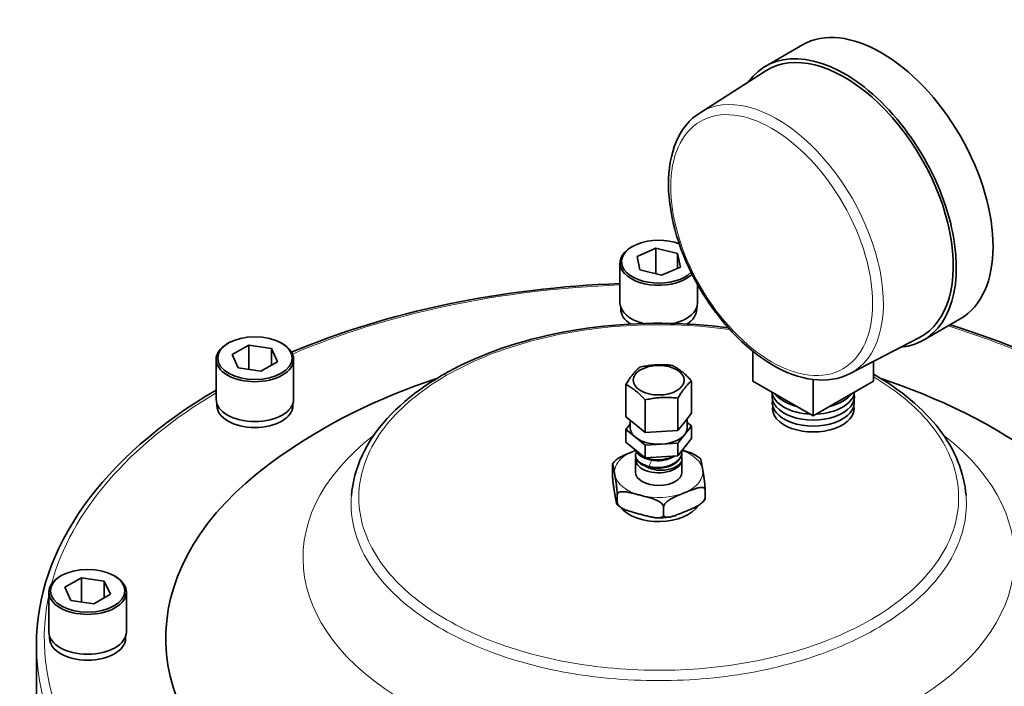
# Model space of a CAD drawing. Units: inches. Extents: x 0.6 to 21.4, y 0.6 to 33.4.
# Drawn here: x 11.9 to 18.2, y 21.8 to 26.1 of the extents above; entities that cross this region are included whole.
import ezdxf

# ---------------------------------------------------------------- set-up
doc = ezdxf.new("R2010")
doc.units = ezdxf.units.IN
doc.header["$LTSCALE"] = 2
doc.header["$MEASUREMENT"] = 0
doc.layers.add('Visible (ANSI)', color=7, linetype='Continuous', lineweight=35)
doc.layers.add('Visible Narrow (ANSI)', color=7, linetype='Continuous', lineweight=18)

msp = doc.modelspace()

# ---------------------------------------------------------------- linework, layer by layer
at = {"layer": 'Visible (ANSI)'}
for p, q in [((16.918, 25.957), (16.6812, 25.8206)), ((16.2576, 25.5198), (16.6827, 25.7894)), ((15.8208, 24.6558), (15.8137, 24.6517)), ((15.8516, 24.5928), (15.9731, 24.6452)), ((15.8698, 24.506), (15.8516, 24.5928)), ((15.9731, 24.6452), (16.1126, 24.6109)), ((15.9731, 24.6452), (15.9731, 24.4806)), ((16.1126, 24.6109), (16.1308, 24.5241)), ((16.1126, 24.6109), (16.1126, 24.5163)), ((15.7412, 24.2927), (15.7412, 24.5503)), ((16.1308, 24.5241), (16.0093, 24.4717)), ((16.0093, 24.4717), (15.8698, 24.506)), ((16.2412, 24.2927), (16.2412, 24.4121)), ((15.7462, 24.2519), (15.7462, 24.2641)), ((16.2362, 24.2519), (16.2362, 24.2641)), ((17.9361, 24.1892), (17.6992, 24.0528)), ((13.2152, 24.0342), (13.2081, 24.0301)), ((13.2391, 23.9599), (13.3468, 24.0214)), ((13.3468, 24.0214), (13.4933, 23.9985)), ((13.3468, 24.0214), (13.3468, 23.8645)), ((13.5559, 24.0342), (13.563, 24.0301)), ((17.2264, 23.8374), (17.673, 24.0698)), ((13.2777, 23.8753), (13.2391, 23.9599)), ((13.4933, 23.9985), (13.532, 23.9139)), ((13.4933, 23.9985), (13.4933, 23.8918)), ((16.5993, 23.98), (16.5993, 23.7891)), ((13.1355, 23.6712), (13.1355, 23.9287)), ((13.532, 23.9139), (13.4242, 23.8524)), ((13.6355, 23.6712), (13.6355, 23.9287)), ((17.3771, 23.9158), (17.3771, 23.7891)), ((13.4242, 23.8524), (13.2777, 23.8753)), ((15.7797, 23.5579), (15.7797, 23.7671)), ((16.2027, 23.5811), (16.2027, 23.7903)), ((16.9882, 23.5651), (16.5993, 23.7891)), ((16.9882, 23.7986), (16.9882, 23.5651)), ((17.3771, 23.7891), (16.9882, 23.5651)), ((13.1405, 23.6303), (13.1405, 23.6425)), ((13.6305, 23.6303), (13.6305, 23.6425)), ((15.9029, 23.4582), (15.9029, 23.6674)), ((16.1144, 23.4698), (16.1144, 23.679)), ((16.1586, 23.5255), (16.2027, 23.5811)), ((15.7797, 23.5579), (15.8413, 23.5081)), ((15.8072, 23.5108), (15.7797, 23.4761)), ((15.8072, 23.5356), (15.8072, 23.4877)), ((15.8413, 23.5081), (15.9029, 23.4582)), ((16.1144, 23.4698), (16.1586, 23.5255)), ((16.1752, 23.5464), (16.1752, 23.4877)), ((16.2027, 23.4993), (16.1752, 23.5216)), ((15.7797, 23.4761), (15.8413, 23.4263)), ((15.7797, 23.3944), (15.7797, 23.4761)), ((15.9029, 23.4582), (16.0086, 23.464)), ((16.0086, 23.464), (16.1144, 23.4698)), ((16.1144, 23.388), (16.1586, 23.4437)), ((16.1586, 23.4437), (16.2027, 23.4993)), ((16.2027, 23.4176), (16.2027, 23.4993)), ((15.7797, 23.3944), (15.9029, 23.2947)), ((15.8413, 23.4263), (15.9029, 23.3764)), ((15.9029, 23.3764), (16.0086, 23.3822)), ((16.0086, 23.3822), (16.1144, 23.388)), ((16.1144, 23.3063), (16.2027, 23.4176)), ((16.1144, 23.3063), (16.1144, 23.388)), ((15.9029, 23.2947), (15.9029, 23.3764)), ((16.1411, 23.3349), (16.1412, 23.3302)), ((15.6929, 23.2553), (15.7036, 23.2686)), ((15.8412, 23.3051), (15.8412, 23.3098)), ((15.8412, 23.2016), (15.8412, 23.2834)), ((15.9029, 23.2947), (16.1144, 23.3063)), ((16.1411, 23.2859), (16.1412, 23.2843)), ((16.1412, 23.2016), (16.1412, 23.2834)), ((15.6919, 23.1938), (15.6919, 23.2443)), ((16.2905, 23.0362), (16.2905, 23.0868)), ((14.0066, 23.0207), (14.0065, 23.0206)), ((15.7231, 23.0051), (15.7231, 23.0557)), ((16.2788, 23.012), (16.2894, 23.0253)), ((17.9264, 23.0435), (17.9263, 23.0435)), ((16.0224, 22.9264), (16.0224, 22.9769)), ((12.1358, 22.5337), (12.1287, 22.5296)), ((12.1596, 22.459), (12.2669, 22.5208)), ((12.2669, 22.5208), (12.4135, 22.4982)), ((12.2669, 22.5208), (12.2669, 22.3641)), ((12.4135, 22.4982), (12.4528, 22.4138)), ((12.4135, 22.4982), (12.4135, 22.3911)), ((12.4766, 22.5337), (12.4837, 22.5296)), ((12.0562, 22.1707), (12.0562, 22.4282)), ((12.1989, 22.3746), (12.1596, 22.459)), ((12.5562, 22.1707), (12.5562, 22.4282)), ((12.3455, 22.352), (12.1989, 22.3746)), ((12.4528, 22.4138), (12.3455, 22.352)), ((12.0612, 22.1298), (12.0612, 22.142)), ((12.5512, 22.1298), (12.5512, 22.142)), ((11.9762, 21.7178), (11.9762, 22.0889))]:
    msp.add_line(p, q, dxfattribs=at)
at = {"layer": 'Visible (ANSI)', "flags": 128}
for points in [[(16.2576, 25.5198), (16.2331, 25.5027), (16.2099, 25.4836), (16.1882, 25.4625), (16.168, 25.4395), (16.1494, 25.4148), (16.1325, 25.3885), (16.1172, 25.3606), (16.1036, 25.3312), (16.0916, 25.3004), (16.0813, 25.2683), (16.0727, 25.235), (16.0657, 25.2006), (16.0603, 25.1651), (16.0566, 25.1286), (16.0546, 25.0912), (16.0541, 25.0529), (16.0552, 25.0139), (16.058, 24.9743), (16.0623, 24.934), (16.0682, 24.8932), (16.0756, 24.852), (16.0845, 24.8104), (16.0949, 24.7686), (16.1068, 24.7266), (16.1201, 24.6846), (16.1348, 24.6425), (16.1509, 24.6006), (16.1684, 24.5589), (16.1871, 24.5174), (16.2071, 24.4763), (16.2282, 24.4357), (16.2506, 24.3956), (16.274, 24.3562), (16.2985, 24.3175), (16.3241, 24.2796), (16.3505, 24.2426), (16.3779, 24.2065), (16.4061, 24.1715), (16.4351, 24.1377), (16.4647, 24.1051), (16.4951, 24.0737), (16.526, 24.0437), (16.5575, 24.0152), (16.5894, 23.9881), (16.6217, 23.9625), (16.6544, 23.9386), (16.6873, 23.9163), (16.7205, 23.8957), (16.7538, 23.8769), (16.7872, 23.8599), (16.8206, 23.8448), (16.854, 23.8316), (16.8873, 23.8204), (16.9204, 23.8111), (16.9534, 23.8039), (16.986, 23.7988), (17.0183, 23.7959), (17.0501, 23.7951), (17.0814, 23.7965), (17.112, 23.8002), (17.142, 23.8061), (17.1711, 23.8143), (17.1993, 23.8247), (17.2264, 23.8374)], [(15.7412, 24.4177), (15.6701, 24.4148), (15.599, 24.4111), (15.5281, 24.4067), (15.4573, 24.4016), (15.3867, 24.3957), (15.3163, 24.3891), (15.2461, 24.3818), (15.1761, 24.3738), (15.1064, 24.365), (15.037, 24.3556), (14.9679, 24.3454), (14.899, 24.3345), (14.8306, 24.323), (14.7625, 24.3107), (14.6947, 24.2977), (14.6274, 24.284), (14.5606, 24.2696), (14.4941, 24.2545), (14.4282, 24.2388), (14.3627, 24.2224), (14.2977, 24.2053), (14.2333, 24.1875), (14.1694, 24.1691), (14.1061, 24.15), (14.0434, 24.1302), (13.9813, 24.1098), (13.9198, 24.0888), (13.859, 24.0672), (13.7989, 24.0449), (13.7394, 24.022), (13.6806, 23.9985), (13.6226, 23.9744)], [(14.0083, 23.0514), (14.0117, 23.0839), (14.0166, 23.1164), (14.023, 23.1488), (14.0309, 23.1811), (14.0403, 23.2132), (14.0513, 23.2452), (14.0636, 23.277), (14.0775, 23.3084), (14.0928, 23.3396), (14.1095, 23.3704), (14.1276, 23.4008), (14.1472, 23.4308), (14.1682, 23.4605), (14.1905, 23.4898), (14.2143, 23.5187), (14.2394, 23.5472), (14.2658, 23.5752), (14.2934, 23.6028), (14.3223, 23.6299), (14.3524, 23.6565), (14.3837, 23.6825), (14.416, 23.708), (14.4495, 23.7329), (14.4841, 23.7572), (14.5198, 23.7809), (14.5566, 23.804), (14.5944, 23.8266), (14.6333, 23.8485), (14.6733, 23.8698), (14.7143, 23.8904), (14.7563, 23.9105), (14.7993, 23.9298), (14.8431, 23.9484), (14.8878, 23.9664), (14.9333, 23.9836), (14.9795, 24.0001), (15.0265, 24.0158), (15.074, 24.0308), (15.1222, 24.045), (15.171, 24.0583), (15.2205, 24.0709), (15.2706, 24.0828), (15.3214, 24.0938), (15.3727, 24.104), (15.4245, 24.1134), (15.4766, 24.122), (15.5292, 24.1298), (15.582, 24.1367), (15.6351, 24.1428), (15.6884, 24.148), (15.7418, 24.1524), (15.7954, 24.156), (15.8493, 24.1586), (15.9033, 24.1604), (15.9575, 24.1614), (16.0117, 24.1615), (16.0659, 24.1607), (16.12, 24.1591), (16.1741, 24.1566), (16.2279, 24.1533), (16.2815, 24.1491), (16.3349, 24.1441), (16.3878, 24.1382), (16.4406, 24.1315)], [(18.3598, 23.9744), (18.3011, 23.9988), (18.2417, 24.0225), (18.1816, 24.0456), (18.1208, 24.0681), (18.0593, 24.09), (17.9972, 24.1112), (17.9343, 24.1318), (17.8709, 24.1516)], [(15.868, 23.8784), (15.878, 23.8805), (15.8876, 23.8825), (15.897, 23.8842), (15.9061, 23.8858), (15.915, 23.8873), (15.9238, 23.8886), (15.9323, 23.8898), (15.9408, 23.8908), (15.9491, 23.8917), (15.9574, 23.8924), (15.9656, 23.8931), (15.9738, 23.8936), (15.9819, 23.8939), (15.9901, 23.8942), (15.9984, 23.8944), (16.0067, 23.8944), (16.0152, 23.8943), (16.0237, 23.8941), (16.0325, 23.8937), (16.0414, 23.8933), (16.0505, 23.8927), (16.0599, 23.8919), (16.0695, 23.891), (16.0795, 23.89)], [(16.0795, 23.89), (16.0853, 23.8868), (16.091, 23.8837), (16.0964, 23.8806), (16.1018, 23.8774), (16.1069, 23.8741), (16.112, 23.8708), (16.117, 23.8675), (16.1219, 23.8641), (16.1268, 23.8606), (16.1316, 23.857), (16.1364, 23.8533), (16.1411, 23.8495), (16.1459, 23.8456), (16.1507, 23.8415), (16.1555, 23.8373), (16.1603, 23.833), (16.1653, 23.8285), (16.1702, 23.8237), (16.1753, 23.8188), (16.1805, 23.8136), (16.1858, 23.8082), (16.1913, 23.8025), (16.1969, 23.7966), (16.2027, 23.7903)], [(15.7797, 23.7671), (15.7838, 23.7739), (15.7879, 23.7804), (15.7918, 23.7866), (15.7956, 23.7925), (15.7993, 23.7982), (15.8029, 23.8036), (15.8065, 23.8088), (15.81, 23.8138), (15.8135, 23.8186), (15.817, 23.8232), (15.8204, 23.8277), (15.8238, 23.8321), (15.8272, 23.8364), (15.8307, 23.8405), (15.8341, 23.8445), (15.8376, 23.8485), (15.8411, 23.8524), (15.8447, 23.8562), (15.8483, 23.86), (15.852, 23.8637), (15.8559, 23.8674), (15.8598, 23.871), (15.8638, 23.8747), (15.868, 23.8784)], [(17.3771, 23.8328), (17.4098, 23.8137), (17.4416, 23.7943), (17.4727, 23.7744), (17.5029, 23.7541), (17.5324, 23.7333), (17.5611, 23.712), (17.589, 23.6904), (17.6161, 23.6683), (17.6423, 23.6459), (17.6676, 23.623), (17.6921, 23.5999), (17.7156, 23.5763), (17.7382, 23.5525), (17.7598, 23.5284), (17.7805, 23.5039), (17.8001, 23.4792), (17.8187, 23.4542), (17.8364, 23.4289), (17.8531, 23.4032), (17.8687, 23.3773), (17.8834, 23.3511), (17.897, 23.3246), (17.9096, 23.298), (17.9211, 23.2711), (17.9316, 23.244), (17.941, 23.2168), (17.9493, 23.1895), (17.9565, 23.162), (17.9627, 23.1345), (17.9677, 23.1069), (17.9715, 23.0793), (17.9743, 23.0516)], [(14.5581, 23.805), (14.4904, 23.7821), (14.4228, 23.758), (14.3551, 23.7326), (14.2874, 23.7058), (14.2197, 23.6775), (14.152, 23.6477), (14.0844, 23.6164), (14.0168, 23.5834), (13.9492, 23.5487), (13.8816, 23.5123), (13.8142, 23.474), (13.7468, 23.4338), (13.6795, 23.3917), (13.6123, 23.3476), (13.5452, 23.3014), (13.4783, 23.253)], [(15.9029, 23.6674), (15.897, 23.6737), (15.8914, 23.6797), (15.886, 23.6853), (15.8806, 23.6907), (15.8755, 23.6959), (15.8704, 23.7008), (15.8654, 23.7056), (15.8605, 23.7101), (15.8556, 23.7144), (15.8508, 23.7186), (15.846, 23.7227), (15.8413, 23.7266), (15.8365, 23.7304), (15.8317, 23.7341), (15.8269, 23.7377), (15.822, 23.7412), (15.8171, 23.7446), (15.8121, 23.7479), (15.8071, 23.7512), (15.8019, 23.7545), (15.7966, 23.7577), (15.7911, 23.7608), (15.7855, 23.7639), (15.7797, 23.7671)], [(16.2027, 23.7903), (16.1986, 23.7866), (16.1945, 23.7829), (16.1906, 23.7793), (16.1868, 23.7756), (16.1831, 23.7719), (16.1794, 23.7681), (16.1759, 23.7643), (16.1724, 23.7604), (16.1689, 23.7564), (16.1654, 23.7524), (16.162, 23.7483), (16.1586, 23.744), (16.1552, 23.7396), (16.1517, 23.7351), (16.1483, 23.7305), (16.1448, 23.7257), (16.1413, 23.7207), (16.1377, 23.7155), (16.1341, 23.7101), (16.1303, 23.7044), (16.1265, 23.6985), (16.1226, 23.6923), (16.1186, 23.6858), (16.1144, 23.679)], [(18.5041, 23.253), (18.4372, 23.3014), (18.3702, 23.3477), (18.303, 23.3918), (18.2357, 23.4339), (18.1683, 23.474), (18.1008, 23.5122), (18.0333, 23.5486), (17.9656, 23.5832), (17.898, 23.6162), (17.8303, 23.6475), (17.7626, 23.6772), (17.6949, 23.7055), (17.6272, 23.7323), (17.5596, 23.7579), (17.492, 23.782), (17.4244, 23.8049)], [(13.1355, 23.7311), (13.0681, 23.6905), (13.0024, 23.649), (12.9384, 23.6066), (12.8762, 23.5633), (12.8158, 23.5191), (12.7572, 23.474), (12.7005, 23.4281), (12.6458, 23.3814), (12.5929, 23.3339), (12.5421, 23.2856), (12.4932, 23.2366), (12.4464, 23.1869), (12.4017, 23.1365), (12.359, 23.0855), (12.3185, 23.0338), (12.2801, 22.9815), (12.2439, 22.9286), (12.2098, 22.8752), (12.178, 22.8213), (12.1485, 22.7669), (12.1212, 22.7121), (12.0962, 22.6568), (12.0736, 22.6012), (12.0533, 22.5451), (12.0353, 22.4888), (12.0197, 22.4322), (12.0064, 22.3754), (11.9956, 22.3183), (11.9871, 22.2611), (11.9811, 22.2038), (11.9774, 22.1464), (11.9762, 22.0889)], [(16.1144, 23.679), (16.1044, 23.68), (16.0947, 23.6809), (16.0854, 23.6817), (16.0762, 23.6823), (16.0673, 23.6827), (16.0586, 23.6831), (16.0501, 23.6833), (16.0416, 23.6834), (16.0333, 23.6834), (16.025, 23.6832), (16.0168, 23.683), (16.0086, 23.6826), (16.0005, 23.6821), (15.9922, 23.6814), (15.984, 23.6807), (15.9757, 23.6798), (15.9672, 23.6788), (15.9587, 23.6776), (15.9499, 23.6763), (15.941, 23.6748), (15.9319, 23.6732), (15.9225, 23.6715), (15.9129, 23.6695), (15.9029, 23.6674)], [(15.8259, 23.3353), (15.8209, 23.3333), (15.8158, 23.3312), (15.8107, 23.3291), (15.8055, 23.327), (15.8002, 23.3248), (15.7949, 23.3226), (15.7896, 23.3203), (15.7842, 23.3181), (15.7789, 23.3157), (15.7735, 23.3134), (15.7681, 23.3109), (15.7628, 23.3085), (15.7575, 23.3059), (15.7522, 23.3033), (15.747, 23.3006), (15.7419, 23.2978), (15.7368, 23.2948), (15.7318, 23.2918), (15.7269, 23.2885), (15.7221, 23.2851), (15.7174, 23.2815), (15.7128, 23.2776), (15.7081, 23.2733), (15.7036, 23.2685)], [(15.8428, 23.3423), (15.8421, 23.342), (15.8414, 23.3417), (15.8407, 23.3414), (15.84, 23.3411), (15.8392, 23.3408), (15.8385, 23.3405), (15.8378, 23.3402), (15.8371, 23.3399), (15.8364, 23.3396), (15.8357, 23.3393), (15.835, 23.339), (15.8343, 23.3388), (15.8336, 23.3385), (15.8329, 23.3382), (15.8322, 23.3379), (15.8315, 23.3376), (15.8308, 23.3373), (15.8301, 23.337), (15.8294, 23.3367), (15.8287, 23.3365), (15.828, 23.3362), (15.8273, 23.3359), (15.8266, 23.3356), (15.8259, 23.3353)], [(15.8478, 23.3311), (15.8454, 23.3269), (15.8436, 23.3225), (15.8423, 23.3181), (15.8415, 23.3136), (15.8412, 23.3091), (15.8415, 23.3046), (15.8424, 23.3001), (15.8437, 23.2956), (15.8456, 23.2911), (15.8481, 23.2867), (15.851, 23.2824), (15.8544, 23.2781), (15.8584, 23.2739), (15.8628, 23.2698), (15.8676, 23.2658), (15.8729, 23.262), (15.8787, 23.2584), (15.8848, 23.2549), (15.8913, 23.2515), (15.8982, 23.2484), (15.9054, 23.2455), (15.913, 23.2427), (15.9208, 23.2402), (15.9288, 23.2379)], [(15.8424, 23.3436), (15.843, 23.3416), (15.8437, 23.3395), (15.8446, 23.3374), (15.8455, 23.3353), (15.8466, 23.3332), (15.8478, 23.331), (15.8492, 23.3289), (15.8507, 23.3267), (15.8524, 23.3245), (15.8543, 23.3222), (15.8565, 23.3198), (15.8592, 23.3171), (15.8623, 23.3142), (15.8659, 23.3112), (15.8701, 23.3081), (15.8748, 23.3048), (15.8802, 23.3015), (15.8861, 23.2982), (15.8925, 23.2951), (15.8992, 23.2921), (15.9062, 23.2893), (15.9135, 23.2867), (15.9211, 23.2843), (15.9288, 23.2821)], [(15.845, 23.3415), (15.8461, 23.3393), (15.8472, 23.3372), (15.8485, 23.335), (15.8499, 23.3329), (15.8514, 23.3308), (15.8531, 23.3287), (15.8548, 23.3267), (15.8567, 23.3246), (15.8587, 23.3226), (15.8608, 23.3206), (15.863, 23.3187), (15.8653, 23.3167), (15.8677, 23.3148), (15.8703, 23.3129), (15.8729, 23.3111), (15.8756, 23.3093), (15.8785, 23.3075), (15.8814, 23.3058), (15.8844, 23.3041), (15.8875, 23.3025), (15.8907, 23.3009), (15.894, 23.2993), (15.8974, 23.2978), (15.9008, 23.2964)], [(16.1409, 23.3396), (16.1411, 23.3313), (16.1402, 23.3229), (16.1382, 23.3145), (16.1352, 23.3063), (16.131, 23.2982), (16.1259, 23.2904), (16.1197, 23.2828), (16.1126, 23.2756), (16.1046, 23.2688), (16.0958, 23.2624), (16.0862, 23.2565), (16.0759, 23.2511), (16.065, 23.2463), (16.0535, 23.2421), (16.0416, 23.2386), (16.0293, 23.2357), (16.0168, 23.2335), (16.004, 23.232), (15.9912, 23.2312), (15.9783, 23.2311), (15.9656, 23.2318), (15.953, 23.2331), (15.9407, 23.2352), (15.9288, 23.2379)], [(16.1412, 23.3302), (16.1408, 23.322), (16.1394, 23.3138), (16.137, 23.3057), (16.1335, 23.2978), (16.129, 23.29), (16.1235, 23.2824), (16.1172, 23.2752), (16.1099, 23.2683), (16.1018, 23.2618), (16.0929, 23.2557), (16.0833, 23.2501), (16.0731, 23.245), (16.0623, 23.2404), (16.051, 23.2365), (16.0393, 23.2332), (16.0272, 23.2305), (16.0149, 23.2284), (16.0024, 23.227), (15.9898, 23.2263), (15.9773, 23.2263), (15.9648, 23.227), (15.9525, 23.2283), (15.9405, 23.2304), (15.9288, 23.233)], [(16.2376, 23.3052), (16.234, 23.3076), (16.2305, 23.3099), (16.2269, 23.312), (16.2232, 23.314), (16.2195, 23.316), (16.2157, 23.3178), (16.2119, 23.3196), (16.208, 23.3213), (16.2041, 23.3229), (16.2001, 23.3244), (16.1961, 23.3259), (16.1921, 23.3274), (16.1881, 23.3287), (16.184, 23.3301), (16.1799, 23.3314), (16.1758, 23.3327), (16.1717, 23.334), (16.1675, 23.3352), (16.1634, 23.3364), (16.1593, 23.3376), (16.1552, 23.3388), (16.151, 23.3399), (16.1469, 23.341), (16.1428, 23.3421)], [(15.6919, 23.2443), (15.692, 23.2497), (15.6923, 23.2533), (15.6928, 23.255), (15.6934, 23.2555), (15.694, 23.2549), (15.6947, 23.2536), (15.6953, 23.2518), (15.696, 23.2495), (15.6966, 23.2469), (15.6973, 23.2438), (15.698, 23.2405), (15.6988, 23.2369), (15.6995, 23.233), (15.7002, 23.229), (15.701, 23.2249), (15.7017, 23.2207), (15.7024, 23.2164), (15.7032, 23.212), (15.7039, 23.2076), (15.7046, 23.2032), (15.7054, 23.1989), (15.7061, 23.1945), (15.7068, 23.1902), (15.7075, 23.1861)], [(15.8412, 23.3051), (15.8412, 23.3028), (15.8414, 23.3004), (15.8417, 23.298), (15.8422, 23.2956), (15.8428, 23.2931), (15.8437, 23.2905), (15.8447, 23.288), (15.8459, 23.2854), (15.8474, 23.2828), (15.849, 23.2801), (15.8508, 23.2775), (15.8529, 23.2748), (15.8554, 23.2719), (15.8585, 23.2687), (15.8622, 23.2652), (15.8667, 23.2615), (15.872, 23.2576), (15.8782, 23.2537), (15.8853, 23.2496), (15.8931, 23.2457), (15.9014, 23.2421), (15.9102, 23.2388), (15.9193, 23.2357), (15.9288, 23.233)], [(15.9047, 23.2948), (15.9057, 23.2944), (15.9066, 23.2941), (15.9076, 23.2937), (15.9085, 23.2933), (15.9095, 23.293), (15.9105, 23.2926), (15.9115, 23.2923), (15.9125, 23.292), (15.9135, 23.2916), (15.9144, 23.2913), (15.9154, 23.291), (15.9165, 23.2906), (15.9175, 23.2903), (15.9185, 23.29), (15.9195, 23.2897), (15.9205, 23.2894), (15.9215, 23.289), (15.9226, 23.2887), (15.9236, 23.2884), (15.9246, 23.2881), (15.9257, 23.2878), (15.9267, 23.2876), (15.9278, 23.2873), (15.9288, 23.287)], [(16.0936, 23.3052), (16.0881, 23.3018), (16.0823, 23.2986), (16.0764, 23.2956), (16.0702, 23.2927), (16.0638, 23.2901), (16.0573, 23.2877), (16.0506, 23.2854), (16.0438, 23.2834), (16.0368, 23.2816), (16.0297, 23.28), (16.0226, 23.2787), (16.0153, 23.2775), (16.008, 23.2766), (16.0007, 23.2759), (15.9933, 23.2755), (15.9859, 23.2753), (15.9786, 23.2753), (15.9712, 23.2756), (15.964, 23.2761), (15.9567, 23.2768), (15.9496, 23.2778), (15.9426, 23.279), (15.9356, 23.2804), (15.9288, 23.2821)], [(16.0846, 23.3047), (16.0791, 23.3018), (16.0735, 23.299), (16.0676, 23.2965), (16.0616, 23.2941), (16.0555, 23.2918), (16.0492, 23.2898), (16.0428, 23.288), (16.0363, 23.2863), (16.0297, 23.2848), (16.023, 23.2835), (16.0162, 23.2825), (16.0094, 23.2816), (16.0026, 23.2809), (15.9957, 23.2804), (15.9888, 23.2802), (15.9819, 23.2801), (15.9751, 23.2803), (15.9683, 23.2806), (15.9615, 23.2812), (15.9548, 23.282), (15.9481, 23.2829), (15.9416, 23.2841), (15.9352, 23.2854), (15.9288, 23.287)], [(16.14, 23.2725), (16.1365, 23.2666), (16.1326, 23.2613), (16.1285, 23.2566), (16.1243, 23.2525), (16.1202, 23.2489), (16.1162, 23.2458), (16.1121, 23.2429), (16.1077, 23.24), (16.1032, 23.2373), (16.0984, 23.2347), (16.0934, 23.2322), (16.0882, 23.2299), (16.0827, 23.2277), (16.0764, 23.2253), (16.069, 23.223), (16.0607, 23.2207), (16.0514, 23.2185), (16.0411, 23.2167), (16.0293, 23.2151), (16.0148, 23.2141), (15.9981, 23.214), (15.9794, 23.2152), (15.9607, 23.2181), (15.9429, 23.2225)], [(16.1373, 23.3067), (16.1378, 23.3053), (16.1382, 23.3039), (16.1386, 23.3025), (16.139, 23.3011), (16.1394, 23.2997), (16.1397, 23.2983), (16.14, 23.2968), (16.1402, 23.2954), (16.1405, 23.294), (16.1407, 23.2926), (16.1408, 23.2912), (16.1409, 23.2897), (16.141, 23.2883), (16.1411, 23.2869), (16.1411, 23.2854), (16.1411, 23.284), (16.1411, 23.2825), (16.141, 23.2811), (16.1409, 23.2797), (16.1408, 23.2782), (16.1406, 23.2768), (16.1404, 23.2753), (16.1402, 23.2739), (16.14, 23.2725)], [(16.1412, 23.2843), (16.1412, 23.2839), (16.1412, 23.2834), (16.1412, 23.2829), (16.1412, 23.2824), (16.1411, 23.2819), (16.1411, 23.2814), (16.1411, 23.2809), (16.1411, 23.2804), (16.141, 23.2799), (16.141, 23.2794), (16.141, 23.2789), (16.1409, 23.2784), (16.1409, 23.2779), (16.1408, 23.2774), (16.1407, 23.2769), (16.1407, 23.2764), (16.1406, 23.2759), (16.1405, 23.2754), (16.1404, 23.2749), (16.1404, 23.2744), (16.1403, 23.274), (16.1402, 23.2735), (16.1401, 23.273), (16.14, 23.2725)], [(16.2376, 23.3052), (16.2497, 23.2961), (16.2611, 23.2865)], [(16.2749, 23.2172), (16.2744, 23.2206), (16.2738, 23.224), (16.2732, 23.2275), (16.2726, 23.2311), (16.272, 23.2346), (16.2714, 23.2382), (16.2708, 23.2418), (16.2702, 23.2453), (16.2696, 23.2489), (16.269, 23.2524), (16.2684, 23.2558), (16.2678, 23.2592), (16.2672, 23.2625), (16.2666, 23.2657), (16.266, 23.2687), (16.2655, 23.2717), (16.2649, 23.2744), (16.2643, 23.2769), (16.2638, 23.2792), (16.2632, 23.2813), (16.2627, 23.2831), (16.2621, 23.2846), (16.2616, 23.2857), (16.2611, 23.2864)], [(15.6919, 23.1938), (15.692, 23.1869), (15.6923, 23.1793), (15.6928, 23.1719), (15.6934, 23.1645), (15.694, 23.1574), (15.6947, 23.151), (15.6953, 23.145), (15.696, 23.1393), (15.6966, 23.1337), (15.6973, 23.1284), (15.698, 23.1232), (15.6988, 23.1181), (15.6995, 23.1131), (15.7002, 23.1083), (15.701, 23.1035), (15.7017, 23.0988), (15.7024, 23.0941), (15.7032, 23.0895), (15.7039, 23.085), (15.7046, 23.0806), (15.7054, 23.0762), (15.7061, 23.0719), (15.7068, 23.0676), (15.7075, 23.0634)], [(15.9429, 23.2225), (15.9412, 23.223), (15.9395, 23.2235), (15.9378, 23.2241), (15.9361, 23.2246), (15.9345, 23.2252), (15.9329, 23.2258), (15.9313, 23.2264), (15.9297, 23.2271), (15.9282, 23.2277), (15.9267, 23.2284), (15.9252, 23.2291), (15.9237, 23.2298), (15.9222, 23.2305), (15.9208, 23.2313), (15.9194, 23.232), (15.918, 23.2328), (15.9167, 23.2336), (15.9153, 23.2344), (15.914, 23.2352), (15.9128, 23.2361), (15.9115, 23.2369), (15.9103, 23.2378), (15.9091, 23.2387), (15.908, 23.2396)], [(16.2905, 23.0868), (16.2904, 23.0937), (16.29, 23.1013), (16.2896, 23.1087), (16.289, 23.1161), (16.2884, 23.1232), (16.2877, 23.1296), (16.2871, 23.1356), (16.2864, 23.1413), (16.2858, 23.1469), (16.2851, 23.1522), (16.2844, 23.1574), (16.2836, 23.1625), (16.2829, 23.1674), (16.2822, 23.1723), (16.2814, 23.1771), (16.2807, 23.1818), (16.28, 23.1864), (16.2792, 23.191), (16.2785, 23.1956), (16.2778, 23.2), (16.277, 23.2044), (16.2763, 23.2087), (16.2756, 23.213), (16.2749, 23.2172)], [(15.7075, 23.1861), (15.7082, 23.1819), (15.7089, 23.1776), (15.7096, 23.1733), (15.7103, 23.1689), (15.711, 23.1645), (15.7118, 23.1599), (15.7125, 23.1553), (15.7133, 23.1507), (15.714, 23.146), (15.7147, 23.1412), (15.7155, 23.1363), (15.7162, 23.1314), (15.7169, 23.1263), (15.7176, 23.1211), (15.7183, 23.1157), (15.719, 23.1102), (15.7197, 23.1044), (15.7203, 23.0985), (15.7209, 23.0921), (15.7216, 23.085), (15.7221, 23.0776), (15.7226, 23.0702), (15.723, 23.0626), (15.7231, 23.0557)], [(15.7075, 23.0634), (15.7082, 23.0592), (15.7089, 23.0549), (15.7096, 23.0506), (15.7103, 23.0462), (15.711, 23.0418), (15.7118, 23.0375), (15.7125, 23.0331), (15.7133, 23.0288), (15.714, 23.0246), (15.7147, 23.0204), (15.7155, 23.0164), (15.7162, 23.0126), (15.7169, 23.009), (15.7176, 23.0056), (15.7183, 23.0026), (15.719, 22.9999), (15.7197, 22.9977), (15.7203, 22.9959), (15.7209, 22.9946), (15.7216, 22.994), (15.7221, 22.9945), (15.7226, 22.9962), (15.723, 22.9997), (15.7231, 23.0051)], [(15.7231, 23.0557), (15.7243, 23.0615), (15.7275, 23.0663), (15.732, 23.0696), (15.7375, 23.0721), (15.7435, 23.0738), (15.7497, 23.0747), (15.7558, 23.0752), (15.7622, 23.0752), (15.7687, 23.075), (15.7754, 23.0744), (15.7822, 23.0735), (15.7891, 23.0724), (15.796, 23.0711), (15.803, 23.0697), (15.8101, 23.0682), (15.8172, 23.0666), (15.8243, 23.0649), (15.8314, 23.0631), (15.8385, 23.0613), (15.8455, 23.0595), (15.8525, 23.0577), (15.8593, 23.0559), (15.8661, 23.0541), (15.8727, 23.0523)], [(16.0224, 22.9769), (16.0234, 22.9835), (16.0264, 22.9903), (16.0304, 22.9965), (16.0353, 23.0024), (16.0407, 23.0079), (16.0462, 23.0127), (16.0517, 23.017), (16.0574, 23.0211), (16.0633, 23.025), (16.0692, 23.0286), (16.0753, 23.032), (16.0815, 23.0352), (16.0877, 23.0384), (16.094, 23.0414), (16.1004, 23.0443), (16.1067, 23.0471), (16.1131, 23.0499), (16.1194, 23.0526), (16.1258, 23.0553), (16.1321, 23.0579), (16.1383, 23.0605), (16.1444, 23.063), (16.1505, 23.0655), (16.1564, 23.0679)], [(16.1564, 23.0679), (16.1624, 23.0703), (16.1685, 23.0728), (16.1746, 23.0754), (16.1808, 23.0779), (16.1871, 23.0805), (16.1935, 23.083), (16.1998, 23.0855), (16.2062, 23.0879), (16.2125, 23.0903), (16.2189, 23.0925), (16.2252, 23.0947), (16.2314, 23.0967), (16.2376, 23.0985), (16.2437, 23.1), (16.2496, 23.1013), (16.2555, 23.1023), (16.2612, 23.1029), (16.2667, 23.1031), (16.2722, 23.1028), (16.2776, 23.1017), (16.2825, 23.0998), (16.2865, 23.0969), (16.2895, 23.0925), (16.2905, 23.0868)], [(15.7231, 23.0051), (15.7243, 22.9987), (15.7275, 22.9922), (15.732, 22.9865), (15.7375, 22.9811), (15.7435, 22.9763), (15.7497, 22.9721), (15.7558, 22.9684), (15.7622, 22.965), (15.7687, 22.9618), (15.7754, 22.9589), (15.7822, 22.9562), (15.7891, 22.9537), (15.796, 22.9513), (15.803, 22.949), (15.8101, 22.9468), (15.8172, 22.9447), (15.8243, 22.9426), (15.8314, 22.9407), (15.8385, 22.9387), (15.8455, 22.9369), (15.8525, 22.935), (15.8593, 22.9332), (15.8661, 22.9314), (15.8727, 22.9297)], [(15.8727, 23.0523), (15.8794, 23.0506), (15.8861, 23.0488), (15.893, 23.047), (15.9, 23.0452), (15.907, 23.0433), (15.914, 23.0414), (15.9211, 23.0394), (15.9282, 23.0373), (15.9353, 23.0352), (15.9424, 23.033), (15.9494, 23.0308), (15.9564, 23.0284), (15.9633, 23.0258), (15.9701, 23.0231), (15.9767, 23.0202), (15.9833, 23.0171), (15.9896, 23.0136), (15.9958, 23.0099), (16.0019, 23.0058), (16.008, 23.0009), (16.0135, 22.9955), (16.018, 22.9898), (16.0212, 22.9834), (16.0224, 22.9769)], [(16.1564, 22.9453), (16.1624, 22.9477), (16.1685, 22.9502), (16.1746, 22.9527), (16.1808, 22.9552), (16.1871, 22.9578), (16.1935, 22.9605), (16.1998, 22.9632), (16.2062, 22.966), (16.2125, 22.9689), (16.2189, 22.9718), (16.2252, 22.9748), (16.2314, 22.9779), (16.2376, 22.9812), (16.2437, 22.9846), (16.2496, 22.9882), (16.2555, 22.992), (16.2612, 22.9961), (16.2667, 23.0005), (16.2722, 23.0053), (16.2776, 23.0107), (16.2825, 23.0167), (16.2865, 23.0229), (16.2895, 23.0297), (16.2905, 23.0362)], [(16.2905, 23.0362), (16.2905, 23.0354), (16.2905, 23.0346), (16.2905, 23.0338), (16.2905, 23.0331), (16.2905, 23.0324), (16.2904, 23.0317), (16.2904, 23.031), (16.2904, 23.0305), (16.2903, 23.0299), (16.2903, 23.0294), (16.2902, 23.0289), (16.2902, 23.0284), (16.2901, 23.028), (16.2901, 23.0276), (16.29, 23.0272), (16.29, 23.0269), (16.2899, 23.0266), (16.2899, 23.0263), (16.2898, 23.0261), (16.2897, 23.0259), (16.2897, 23.0257), (16.2896, 23.0256), (16.2895, 23.0254), (16.2894, 23.0253)], [(15.7213, 22.9941), (15.7327, 22.9845), (15.7448, 22.9754)], [(16.0224, 22.9264), (16.0234, 22.9206), (16.0264, 22.9162), (16.0304, 22.9133), (16.0353, 22.9114), (16.0407, 22.9104), (16.0462, 22.9101), (16.0517, 22.9103), (16.0574, 22.9109), (16.0633, 22.9118), (16.0692, 22.9131), (16.0753, 22.9147), (16.0815, 22.9165), (16.0877, 22.9185), (16.094, 22.9206), (16.1004, 22.9229), (16.1067, 22.9253), (16.1131, 22.9277), (16.1194, 22.9302), (16.1258, 22.9327), (16.1321, 22.9352), (16.1383, 22.9378), (16.1444, 22.9403), (16.1505, 22.9428), (16.1564, 22.9453)], [(15.8727, 22.9297), (15.8794, 22.9279), (15.8861, 22.9262), (15.893, 22.9243), (15.9, 22.9225), (15.907, 22.9207), (15.914, 22.9189), (15.9211, 22.9172), (15.9282, 22.9155), (15.9353, 22.9139), (15.9424, 22.9123), (15.9494, 22.9109), (15.9564, 22.9096), (15.9633, 22.9085), (15.9701, 22.9077), (15.9767, 22.9071), (15.9833, 22.9068), (15.9896, 22.9069), (15.9958, 22.9073), (16.0019, 22.9083), (16.008, 22.9099), (16.0135, 22.9124), (16.018, 22.9158), (16.0212, 22.9205), (16.0224, 22.9264)], [(15.9846, 22.9069), (16.0024, 22.9069), (16.0202, 22.9076), (16.0379, 22.9088), (16.0555, 22.9107)]]:
    msp.add_lwpolyline(points, dxfattribs=at)
at = {"layer": 'Visible (ANSI)'}
for centre, major_axis, ratio, start_param, end_param in [((17.4271, 25.0731), (-0.509, 0.8839), 0.578093, 3.141593, 6.283185), ((17.1902, 24.9367), (-0.509, 0.8839), 0.578093, 2.884175, 6.540603), ((17.1902, 24.9367), (0.4953, -0.8601), 0.578093, 6.258442, 9.449521), ((15.9912, 24.5503), (-0.25, 0), 0.575862, 5.50164, 8.892499), ((15.9912, 24.5584), (-0.24, 0), 0.575862, 4.12689, 8.909763), ((15.9912, 24.2927), (-0.25, 0), 0.575862, 0, 1.170101), ((15.9912, 24.2927), (0.25, 0), 0.575862, 5.112078, 6.283185), ((15.9912, 24.2519), (-0.245, 0), 0.575862, 0, 0.739494), ((15.9912, 24.2519), (0.245, 0), 0.575862, 5.542922, 6.283185), ((15.9912, 24.2519), (-0.245, 0), 0.575862, 0.823463, 0.823621), ((15.9912, 24.2927), (-0.25, 0), 0.575862, 1.354853, 1.355714), ((15.9912, 24.2927), (-0.25, 0), 0.575862, 1.785797, 1.786692), ((15.9912, 24.2519), (-0.245, 0), 0.575862, 2.317902, 2.318085), ((13.3855, 23.9287), (-0.25, 0), 0.575862, 5.50164, 10.206324), ((16.9882, 23.6904), (0.2662, 0), 0.575862, 3.035991, 6.388787), ((16.9882, 23.7294), (-0.2677, 0), 0.575862, 0.068104, 1.502692), ((16.9882, 23.7685), (-0.2692, 0), 0.575862, 0.402525, 1.168272), ((16.9882, 23.7294), (0.2677, 0), 0.575862, 4.780493, 6.215081), ((16.9882, 23.7685), (-0.2692, 0), 0.575862, 1.973321, 2.739068), ((13.3855, 23.6712), (0.25, 0), 0.575862, 3.141593, 6.283185), ((16.9882, 23.6513), (0.2648, 0), 0.575862, 3.035271, 6.389507), ((13.3855, 23.6303), (0.245, 0), 0.575862, 3.141593, 6.283185), ((16.9882, 23.6122), (0.2633, 0), 0.575862, 3.034544, 6.390234), ((15.9912, 23.4877), (-0.184, 0), 0.575862, 0, 0.618527), ((15.9912, 23.4877), (-0.184, 0), 0.575862, 1.665725, 2.712922), ((15.9912, 23.4877), (0.184, 0), 0.575862, 5.854515, 6.283185), ((15.9912, 23.4877), (-0.184, 0), 0.575862, 0.618527, 1.665725), ((15.9912, 22.1298), (-3.181, 0), 0.575862, 5.623157, 6.897446), ((15.9912, 23.2834), (-0.15, 0), 0.575862, 6.153799, 9.455401), ((15.9912, 23.2016), (0.15, 0), 0.575862, 3.141593, 6.283185), ((15.9912, 23.0381), (0.27, 0), 0.575862, 3.550053, 5.939684), ((12.3062, 22.4282), (-0.25, 0), 0.575862, 5.50164, 10.206324), ((12.3062, 22.1707), (0.25, 0), 0.575862, 3.141593, 6.283185), ((12.3062, 22.1298), (0.245, 0), 0.575862, 3.141593, 6.283185)]:
    msp.add_ellipse(centre, major_axis=major_axis, ratio=ratio, start_param=start_param, end_param=end_param, dxfattribs=at)
for centre, major_axis in [((13.3855, 23.9369), (-0.24, 0)), ((15.9912, 23.7943), (-0.1651, 0)), ((12.3062, 22.4364), (-0.24, 0))]:
    msp.add_ellipse(centre, major_axis=major_axis, ratio=0.575862, dxfattribs=at)
at = {"layer": 'Visible Narrow (ANSI)'}
for p, q in [((15.9327, 23.2963), (15.9288, 23.287)), ((15.9288, 23.287), (15.9288, 23.2845)), ((15.9288, 23.2845), (15.9288, 23.2821)), ((15.9369, 23.2573), (15.9288, 23.2379)), ((15.9458, 23.2784), (15.9369, 23.2573)), ((15.9288, 23.2379), (15.9288, 23.2355)), ((15.9288, 23.2355), (15.9288, 23.233)), ((15.9458, 23.2294), (15.9429, 23.2225))]:
    msp.add_line(p, q, dxfattribs=at)
at = {"layer": 'Visible Narrow (ANSI)', "flags": 128}
for points in [[(14.6228, 23.8261), (14.651, 23.842), (14.6798, 23.8576), (14.7092, 23.8729), (14.7392, 23.8878), (14.7698, 23.9024), (14.8009, 23.9167), (14.8325, 23.9306), (14.8646, 23.9441), (14.8972, 23.9572), (14.9302, 23.97), (14.9637, 23.9823), (14.9976, 23.9943), (15.0319, 24.0059), (15.0666, 24.017), (15.1016, 24.0277), (15.1369, 24.038), (15.1726, 24.0479), (15.2086, 24.0573), (15.2448, 24.0663), (15.2814, 24.0749), (15.3183, 24.083), (15.3556, 24.0907), (15.3932, 24.0979), (15.431, 24.1047), (15.4692, 24.1111), (15.5076, 24.1171), (15.5462, 24.1225), (15.585, 24.1276), (15.624, 24.1322), (15.6632, 24.1363), (15.7024, 24.14), (15.7417, 24.1432), (15.7812, 24.1459), (15.8206, 24.1482), (15.8601, 24.15), (15.8996, 24.1513), (15.9391, 24.1521), (15.9786, 24.1525), (16.0182, 24.1524), (16.0577, 24.1519), (16.0972, 24.1508), (16.1367, 24.1493), (16.1762, 24.1474), (16.2157, 24.1449), (16.2551, 24.142), (16.2944, 24.1387), (16.3336, 24.1348), (16.3727, 24.1305), (16.4117, 24.1258), (16.4504, 24.1206)], [(17.3771, 23.8159), (17.4044, 23.7994), (17.4311, 23.7827), (17.4572, 23.7656), (17.4827, 23.7481), (17.5076, 23.7304), (17.5319, 23.7123), (17.5556, 23.694), (17.5786, 23.6754), (17.6009, 23.6565), (17.6226, 23.6374), (17.6436, 23.618), (17.6638, 23.5985), (17.6834, 23.5787), (17.7022, 23.5587), (17.7203, 23.5385), (17.7377, 23.5181), (17.7543, 23.4975), (17.7702, 23.4768), (17.7854, 23.4558), (17.7998, 23.4346), (17.8134, 23.4133), (17.8263, 23.3917), (17.8385, 23.37), (17.8499, 23.3482), (17.8605, 23.3262), (17.8703, 23.3041), (17.8794, 23.2818), (17.8877, 23.2595), (17.8952, 23.237), (17.9019, 23.2145), (17.9078, 23.192), (17.9129, 23.1694), (17.9172, 23.1468), (17.9206, 23.1241), (17.9233, 23.1015), (17.9252, 23.0788), (17.9262, 23.0561), (17.9264, 23.0334), (17.9258, 23.0106), (17.9244, 22.9879), (17.9222, 22.9652), (17.9192, 22.9425), (17.9154, 22.9198), (17.9107, 22.8971), (17.9053, 22.8745), (17.899, 22.8519), (17.892, 22.8295), (17.8842, 22.8071), (17.8756, 22.7848), (17.8662, 22.7626), (17.8561, 22.7406), (17.8452, 22.7187), (17.8335, 22.6969), (17.821, 22.6754), (17.8078, 22.6539), (17.7939, 22.6327), (17.7792, 22.6117), (17.7637, 22.5908), (17.7475, 22.5701), (17.7306, 22.5496), (17.7128, 22.5292), (17.6944, 22.5091), (17.6751, 22.4891), (17.6552, 22.4693), (17.6346, 22.4498), (17.6132, 22.4304), (17.5912, 22.4114), (17.5686, 22.3926), (17.5454, 22.3741), (17.5215, 22.356), (17.4971, 22.3382), (17.472, 22.3206), (17.4463, 22.3034), (17.4201, 22.2865), (17.3932, 22.2699), (17.3657, 22.2536), (17.3376, 22.2377), (17.3089, 22.222), (17.2796, 22.2066), (17.2497, 22.1916), (17.2194, 22.177), (17.1885, 22.1626), (17.1571, 22.1487), (17.1252, 22.1351), (17.0929, 22.122), (17.0601, 22.1092), (17.0269, 22.0968), (16.9933, 22.0848), (16.9593, 22.0732), (16.9249, 22.062), (16.8901, 22.0512), (16.8549, 22.0409), (16.8194, 22.0309), (16.7835, 22.0214), (16.7473, 22.0123), (16.7108, 22.0036), (16.6739, 21.9953), (16.6367, 21.9875), (16.5993, 21.9802), (16.5616, 21.9732), (16.5236, 21.9667), (16.4854, 21.9607), (16.447, 21.9551), (16.4084, 21.95), (16.3697, 21.9453), (16.3307, 21.941), (16.2917, 21.9373), (16.2525, 21.9339), (16.2133, 21.9311), (16.174, 21.9287), (16.1346, 21.9268), (16.0952, 21.9253), (16.0558, 21.9243), (16.0163, 21.9238), (15.9769, 21.9237), (15.9374, 21.9241), (15.8979, 21.925), (15.8585, 21.9263), (15.8191, 21.9281), (15.7797, 21.9304), (15.7404, 21.9331), (15.7012, 21.9363), (15.6621, 21.94), (15.6231, 21.9441), (15.5842, 21.9487), (15.5456, 21.9537), (15.5071, 21.9592), (15.4689, 21.9651), (15.4309, 21.9715), (15.3931, 21.9783), (15.3556, 21.9855), (15.3184, 21.9932), (15.2814, 22.0013), (15.2448, 22.0099), (15.2085, 22.0189), (15.1725, 22.0283), (15.1369, 22.0381), (15.1016, 22.0484), (15.0667, 22.059), (15.0321, 22.0701), (14.998, 22.0816), (14.9643, 22.0935), (14.931, 22.1058), (14.8982, 22.1184), (14.8658, 22.1315), (14.8339, 22.145), (14.8025, 22.1588), (14.7716, 22.173), (14.7411, 22.1875), (14.7112, 22.2024), (14.6818, 22.2177), (14.653, 22.2333), (14.6247, 22.2492), (14.597, 22.2655), (14.5698, 22.2821), (14.5432, 22.299), (14.5173, 22.3162), (14.4919, 22.3336), (14.4672, 22.3514), (14.4431, 22.3695), (14.4196, 22.3879), (14.3968, 22.4065), (14.3747, 22.4254), (14.3533, 22.4445), (14.3326, 22.4639), (14.3126, 22.4835), (14.2932, 22.5034), (14.2746, 22.5235), (14.2568, 22.5438), (14.2396, 22.5643), (14.2232, 22.585), (14.2075, 22.6059), (14.1925, 22.627), (14.1783, 22.6483), (14.1649, 22.6697), (14.1522, 22.6913), (14.1403, 22.713), (14.1291, 22.7348), (14.1187, 22.7568), (14.1091, 22.7789), (14.1003, 22.8011), (14.0922, 22.8234), (14.085, 22.8458), (14.0786, 22.8682), (14.0729, 22.8908), (14.0681, 22.9134), (14.0641, 22.9361), (14.0609, 22.9588), (14.0585, 22.9815), (14.057, 23.0043), (14.0562, 23.0271), (14.0563, 23.0499), (14.0571, 23.0727), (14.0588, 23.0954), (14.0612, 23.1182), (14.0645, 23.1409), (14.0685, 23.1636), (14.0734, 23.1862), (14.079, 23.2087), (14.0854, 23.2312), (14.0927, 23.2536), (14.1007, 23.2759), (14.1094, 23.2981), (14.119, 23.3202), (14.1294, 23.3422), (14.1405, 23.364), (14.1524, 23.3857), (14.1651, 23.4072), (14.1785, 23.4286), (14.1927, 23.4497), (14.2077, 23.4708), (14.2234, 23.4916), (14.2398, 23.5122), (14.257, 23.5326), (14.2749, 23.5529), (14.2935, 23.5729), (14.3128, 23.5927), (14.3327, 23.6122), (14.3534, 23.6315), (14.3747, 23.6506), (14.3967, 23.6694), (14.4193, 23.688), (14.4426, 23.7062), (14.4665, 23.7243), (14.4911, 23.742), (14.5162, 23.7594), (14.542, 23.7766), (14.5683, 23.7934), (14.5953, 23.8099), (14.6228, 23.8261)], [(14.0084, 23.0513), (14.007, 23.0285), (14.0063, 23.0057), (14.0065, 22.9829), (14.0074, 22.9601), (14.0091, 22.9373), (14.0116, 22.9146), (14.015, 22.8918), (14.0191, 22.8691), (14.024, 22.8465), (14.0297, 22.8239), (14.0362, 22.8014), (14.0435, 22.779), (14.0515, 22.7567), (14.0604, 22.7345), (14.0699, 22.7124), (14.0803, 22.6903), (14.0914, 22.6685), (14.1033, 22.6467), (14.1159, 22.6251), (14.1292, 22.6036), (14.1433, 22.5823), (14.1581, 22.5612), (14.1737, 22.5402), (14.1899, 22.5194), (14.2069, 22.4988), (14.2246, 22.4784), (14.243, 22.4583), (14.2621, 22.4383), (14.2819, 22.4185), (14.3024, 22.399), (14.3235, 22.3797), (14.3453, 22.3607), (14.3678, 22.342), (14.391, 22.3235), (14.4148, 22.3052), (14.4392, 22.2873), (14.4642, 22.2696), (14.4899, 22.2522), (14.5161, 22.2351), (14.5429, 22.2183), (14.5703, 22.2018), (14.5983, 22.1856), (14.6268, 22.1698), (14.6558, 22.1542), (14.6854, 22.1391), (14.7154, 22.1242), (14.746, 22.1097), (14.7771, 22.0956), (14.8086, 22.0818), (14.8406, 22.0683), (14.8731, 22.0553), (14.906, 22.0426), (14.9393, 22.0303), (14.9731, 22.0185), (15.0072, 22.007), (15.0418, 21.9959), (15.0767, 21.9852), (15.112, 21.9749), (15.1477, 21.965), (15.1837, 21.9556), (15.22, 21.9465), (15.2566, 21.9379), (15.2935, 21.9297), (15.3307, 21.9219), (15.3682, 21.9145), (15.406, 21.9076), (15.444, 21.9011), (15.4822, 21.895), (15.5206, 21.8894), (15.5592, 21.8842), (15.5981, 21.8794), (15.6371, 21.8751), (15.6762, 21.8713), (15.7154, 21.8679), (15.7547, 21.8649), (15.7941, 21.8624), (15.8335, 21.8604), (15.873, 21.8588), (15.9125, 21.8576), (15.952, 21.857), (15.9915, 21.8567), (16.0311, 21.857), (16.0706, 21.8577), (16.11, 21.8588), (16.1495, 21.8604), (16.1889, 21.8624), (16.2282, 21.8649), (16.2675, 21.8679), (16.3067, 21.8713), (16.3457, 21.8752), (16.3847, 21.8795), (16.4235, 21.8842), (16.4621, 21.8894), (16.5005, 21.895), (16.5388, 21.9011), (16.5768, 21.9076), (16.6145, 21.9146), (16.652, 21.9219), (16.6892, 21.9297), (16.7261, 21.938), (16.7628, 21.9466), (16.7991, 21.9557), (16.835, 21.9651), (16.8707, 21.975), (16.906, 21.9853), (16.9409, 21.996), (16.9754, 22.0071), (17.0096, 22.0186), (17.0434, 22.0305), (17.0767, 22.0428), (17.1097, 22.0555), (17.1422, 22.0686), (17.1743, 22.082), (17.2059, 22.0958), (17.237, 22.11), (17.2677, 22.1245), (17.2978, 22.1394), (17.3274, 22.1546), (17.3565, 22.1701), (17.385, 22.1859), (17.4129, 22.202), (17.4401, 22.2185), (17.4668, 22.2352), (17.4929, 22.2522), (17.5184, 22.2696), (17.5433, 22.2872), (17.5676, 22.3051), (17.5913, 22.3234), (17.6145, 22.342), (17.637, 22.3608), (17.6589, 22.38), (17.6801, 22.3993), (17.7007, 22.4189), (17.7206, 22.4388), (17.7398, 22.4588), (17.7582, 22.479), (17.7759, 22.4994), (17.7929, 22.5199), (17.8091, 22.5406), (17.8246, 22.5615), (17.8394, 22.5826), (17.8534, 22.6038), (17.8667, 22.6252), (17.8793, 22.6468), (17.8911, 22.6686), (17.9021, 22.6905), (17.9124, 22.7125), (17.922, 22.7347), (17.9308, 22.757), (17.9388, 22.7794), (17.9461, 22.8019), (17.9526, 22.8244), (17.9583, 22.847), (17.9633, 22.8697), (17.9674, 22.8924), (17.9708, 22.9151), (17.9734, 22.9379), (17.9752, 22.9606), (17.9761, 22.9834), (17.9763, 23.0061), (17.9757, 23.0289), (17.9743, 23.0516)]]:
    msp.add_lwpolyline(points, dxfattribs=at)
at = {"layer": 'Visible Narrow (ANSI)'}
msp.add_ellipse((16.7199, 24.6659), major_axis=(-0.4596, 0.7981), ratio=0.578093, dxfattribs=at)
for centre, major_axis, ratio, start_param, end_param in [((16.7541, 24.6855), (0.4845, -0.8414), 0.578093, 6.258442, 9.449521), ((15.9912, 22.1298), (3.965, 0), 0.575862, 1.63389, 2.209266), ((15.9912, 22.1298), (3.965, 0), 0.575862, 1.507187, 1.507703), ((15.9912, 22.1298), (3.965, 0), 0.575862, 0.932327, 1.080583), ((14.6228, 23.7852), (-0.025, 0.0433), 0.578093, 5.501135, 6.284487), ((15.9912, 22.1298), (-3.965, 0), 0.575862, 5.516514, 6.129012), ((15.9912, 22.6478), (-2.2952, 0), 0.575862, 5.592412, 5.592541), ((15.9912, 22.6478), (-2.2952, 0), 0.575862, 3.832303, 3.832319), ((15.9912, 22.6478), (-2.2952, 0), 0.575862, 5.641256, 10.066889), ((15.9912, 23.2016), (-0.285, 0), 0.575862, 5.330916, 6.378114), ((15.9912, 23.2016), (0.285, 0), 0.575862, 2.117819, 2.189323), ((15.9912, 23.2016), (0.285, 0), 0.575862, 0.094928, 1.013695), ((15.9912, 21.6687), (-3.375, 0), 0.575862, 4.118288, 4.1183), ((15.9912, 23.2016), (0.285, 0), 0.575862, 5.330916, 6.378114), ((15.9912, 23.2016), (-0.285, 0), 0.575862, 0.094928, 1.142126), ((15.9912, 21.5951), (-3.285, 0), 0.575862, 4.084721, 4.084731), ((15.9912, 23.2016), (-0.285, 0), 0.575862, 1.142126, 2.189323), ((15.9912, 21.636), (-3.0984, 0), 0.575862, 5.407706, 5.407746), ((15.9912, 21.5951), (-3.185, 0), 0.575862, 5.384954, 5.385006), ((15.9912, 21.5951), (-3.185, 0), 0.575862, 4.059391, 4.059426), ((15.9912, 21.636), (-3.0984, 0), 0.575862, 4.037796, 4.037837), ((15.9911, 21.6361), (-2.9998, 0), 0.575862, 5.411343, 5.411345), ((15.9912, 21.636), (-3, 0), 0.575862, 4.013449, 4.013479), ((15.9912, 21.5951), (-2.95, 0), 0.575862, 5.419825, 5.419841), ((15.9912, 21.5951), (-2.95, 0), 0.575862, 4.005019, 4.005027), ((15.9912, 21.5951), (-2.95, 0), 0.575862, 3.981125, 3.981159), ((15.9912, 22.1298), (3.965, 0), 0.575862, 3.018501, 6.406277), ((15.9912, 22.0889), (-4.015, 0), 0.575862, 0, 3.141593)]:
    msp.add_ellipse(centre, major_axis=major_axis, ratio=ratio, start_param=start_param, end_param=end_param, dxfattribs=at)

doc.saveas('drawing.dxf')
